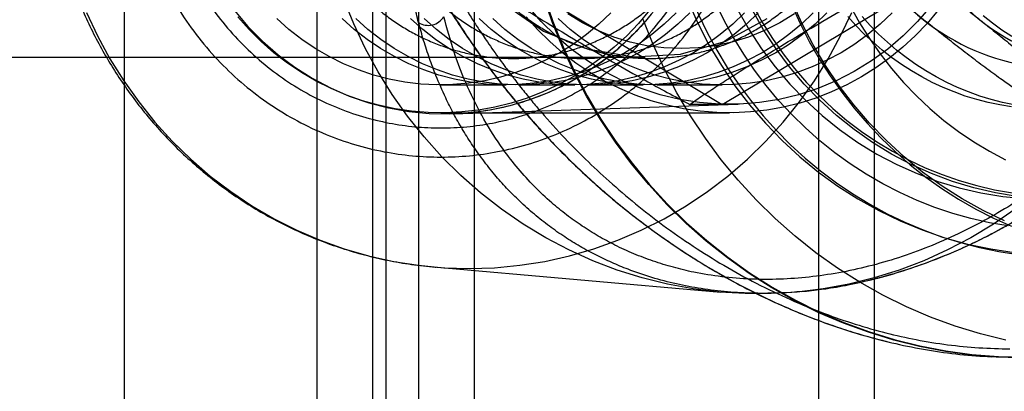
# Model space of a CAD drawing. Units: millimetres. Extents: x 17474 to 21787, y 34512 to 43178.
# Drawn here: x 19234 to 19270, y 38347 to 38361 of the extents above; entities that cross this region are included whole.
import ezdxf

# ---------------------------------------------------------------- set-up
doc = ezdxf.new("R2010")
doc.units = ezdxf.units.MM
doc.header["$LTSCALE"] = 200

msp = doc.modelspace()

# ---------------------------------------------------------------- linework, layer by layer
at = {"color": 7, "linetype": 'Continuous', "lineweight": 25}
for p, q in [((19248.73, 38717.184), (19248.73, 38017.184)), ((19250.73, 38717.184), (19250.73, 38017.184)), ((19245.08, 38716.684), (19245.08, 38017.684)), ((19247.08, 38716.684), (19247.08, 38017.684)), ((19263.08, 38716.684), (19263.08, 38017.684)), ((19265.08, 38716.684), (19265.08, 38017.684)), ((19238.165, 38714.184), (19238.165, 38020.184)), ((19247.562, 38714.184), (19247.562, 38020.184)), ((19251.514, 38362.335), (19259.628, 38357.485)), ((19259.628, 38357.485), (19267.741, 38362.335)), ((18983.498, 38359.184), (19256.867, 38359.184)), ((19249.534, 38358.184), (19251.876, 38358.184)), ((19252.368, 38358.184), (19254.335, 38358.184)), ((19254.827, 38358.184), (19256.794, 38358.184)), ((19257.285, 38358.184), (19259.628, 38358.184)), ((19249.978, 38357.145), (19260.192, 38357.49)), ((19259.628, 38357.485), (19258.463, 38357.485)), ((19249.534, 38357.184), (19259.886, 38357.184)), ((19250.451, 38357.173), (19249.978, 38357.145)), ((19249.273, 38351.652), (19259.575, 38350.747)), ((19262.479, 38350.767), (19262.658, 38350.785)), ((19262.657, 38350.785), (19263.286, 38350.862)), ((19268.837, 38348.456), (19269.302, 38348.425))]:
    msp.add_line(p, q, dxfattribs=at)
at = {"color": 7, "linetype": 'Continuous', "lineweight": 25, "flags": 128}
for points in [[(19270.213, 38354.185), (19269.428, 38354.314), (19268.652, 38354.493), (19267.889, 38354.723), (19267.141, 38355.002), (19266.411, 38355.329), (19265.703, 38355.702), (19265.018, 38356.121), (19264.361, 38356.584), (19263.732, 38357.089), (19263.136, 38357.633), (19262.574, 38358.215), (19262.048, 38358.832), (19261.561, 38359.483), (19261.114, 38360.164), (19260.709, 38360.872), (19260.348, 38361.606), (19260.032, 38362.361), (19259.763, 38363.136), (19259.541, 38363.926), (19259.368, 38364.729), (19259.243, 38365.542), (19259.168, 38366.362), (19259.143, 38367.184)], [(19260.194, 38362.22), (19260.459, 38361.604), (19260.754, 38361.002), (19261.079, 38360.416), (19261.432, 38359.849), (19261.814, 38359.302), (19262.223, 38358.776), (19262.657, 38358.273), (19263.116, 38357.794), (19263.599, 38357.34), (19264.104, 38356.912), (19264.629, 38356.513), (19265.174, 38356.142), (19265.736, 38355.801), (19266.315, 38355.49), (19266.909, 38355.211), (19267.516, 38354.964), (19268.134, 38354.751), (19268.762, 38354.571), (19269.399, 38354.424), (19270.042, 38354.313)], [(19263.672, 38362.22), (19263.937, 38361.604), (19264.232, 38361.002), (19264.557, 38360.416), (19264.911, 38359.849), (19265.292, 38359.302), (19265.701, 38358.776), (19266.135, 38358.273), (19266.594, 38357.794), (19267.077, 38357.34), (19267.582, 38356.912), (19268.107, 38356.513), (19268.652, 38356.142), (19269.214, 38355.801), (19269.793, 38355.49)], [(19269.885, 38353.124), (19269.216, 38353.239), (19268.553, 38353.388), (19267.898, 38353.571), (19267.252, 38353.788), (19266.618, 38354.037), (19265.996, 38354.318), (19265.389, 38354.631), (19264.797, 38354.975), (19264.222, 38355.348), (19263.666, 38355.751), (19263.13, 38356.181), (19262.615, 38356.638), (19262.122, 38357.122), (19261.653, 38357.629), (19261.209, 38358.161), (19260.791, 38358.714), (19260.4, 38359.288), (19260.037, 38359.881), (19259.702, 38360.492), (19259.397, 38361.12), (19259.123, 38361.762)], [(19270.136, 38353.725), (19269.357, 38353.189), (19268.549, 38352.7), (19267.715, 38352.262), (19266.857, 38351.875), (19265.979, 38351.541), (19265.084, 38351.26), (19264.174, 38351.035), (19263.253, 38350.865), (19262.323, 38350.752), (19261.39, 38350.695), (19260.454, 38350.695), (19259.52, 38350.752), (19258.591, 38350.865), (19257.67, 38351.035), (19256.76, 38351.26), (19255.864, 38351.541), (19254.986, 38351.875), (19254.129, 38352.262), (19253.294, 38352.7), (19252.487, 38353.189), (19251.708, 38353.725), (19250.961, 38354.309), (19250.248, 38354.936), (19249.572, 38355.606), (19248.935, 38356.315), (19248.34, 38357.062), (19247.787, 38357.844), (19247.281, 38358.658), (19246.821, 38359.502), (19246.41, 38360.372), (19246.048, 38361.265)], [(19270.485, 38348.385), (19269.535, 38348.411), (19268.587, 38348.488), (19267.644, 38348.617), (19266.71, 38348.796), (19265.785, 38349.026), (19264.874, 38349.305), (19263.978, 38349.634), (19263.099, 38350.01), (19262.241, 38350.434), (19261.406, 38350.904), (19260.595, 38351.418), (19259.812, 38351.975), (19259.057, 38352.575), (19258.334, 38353.214), (19257.645, 38353.891), (19256.99, 38354.605), (19256.373, 38355.354), (19255.794, 38356.134), (19255.256, 38356.946), (19254.759, 38357.785), (19254.305, 38358.65), (19253.896, 38359.538), (19253.532, 38360.447), (19253.215, 38361.375)], [(19253.239, 38361.383), (19253.556, 38360.457), (19253.919, 38359.549), (19254.328, 38358.662), (19254.781, 38357.798), (19255.277, 38356.96), (19255.815, 38356.15), (19256.393, 38355.37), (19257.009, 38354.623), (19257.663, 38353.91), (19258.352, 38353.233), (19259.073, 38352.595), (19259.827, 38351.997), (19260.609, 38351.44), (19261.418, 38350.927), (19262.253, 38350.458), (19263.11, 38350.034), (19263.987, 38349.658), (19264.882, 38349.33), (19265.792, 38349.051), (19266.715, 38348.822), (19267.648, 38348.643), (19268.59, 38348.514), (19269.536, 38348.437), (19270.485, 38348.411)], [(19258.391, 38361.196), (19258.75, 38360.399), (19259.153, 38359.625), (19259.599, 38358.877), (19260.086, 38358.156), (19260.613, 38357.466), (19261.178, 38356.809), (19261.778, 38356.188), (19262.413, 38355.603), (19263.079, 38355.058), (19263.775, 38354.553), (19264.498, 38354.091), (19265.246, 38353.674), (19266.016, 38353.302), (19266.805, 38352.978), (19267.611, 38352.701), (19268.432, 38352.473), (19269.264, 38352.296), (19270.104, 38352.168)], [(19258.489, 38361.38), (19258.773, 38360.714), (19259.088, 38360.062), (19259.433, 38359.426), (19259.807, 38358.808), (19260.209, 38358.21), (19260.638, 38357.632), (19261.094, 38357.076), (19261.575, 38356.543), (19262.079, 38356.035), (19262.607, 38355.553), (19263.157, 38355.097), (19263.727, 38354.669), (19264.316, 38354.27), (19264.923, 38353.9), (19265.546, 38353.561), (19266.185, 38353.254), (19266.837, 38352.978), (19267.501, 38352.735), (19268.175, 38352.526), (19268.858, 38352.35), (19269.549, 38352.208), (19270.245, 38352.101)], [(19269.755, 38353.302), (19268.985, 38353.674), (19268.238, 38354.091), (19267.515, 38354.553), (19266.819, 38355.058), (19266.153, 38355.603), (19265.518, 38356.188), (19264.917, 38356.809), (19264.353, 38357.466), (19263.826, 38358.156), (19263.338, 38358.877), (19262.893, 38359.625), (19262.489, 38360.399), (19262.13, 38361.196)], [(19242.126, 38360.858), (19242.609, 38360.286), (19243.133, 38359.754), (19243.695, 38359.264), (19244.291, 38358.819), (19244.917, 38358.423), (19245.571, 38358.076), (19246.248, 38357.782), (19246.945, 38357.542), (19247.657, 38357.357), (19248.38, 38357.228), (19249.111, 38357.156), (19249.846, 38357.142), (19250.579, 38357.185), (19251.307, 38357.285), (19252.025, 38357.442), (19252.73, 38357.655), (19253.417, 38357.923), (19254.083, 38358.243), (19254.724, 38358.615), (19255.335, 38359.036), (19255.914, 38359.503), (19256.457, 38360.015), (19256.962, 38360.567)], [(19257.018, 38360.863), (19256.624, 38360.394), (19256.203, 38359.95), (19255.755, 38359.535), (19255.284, 38359.15), (19254.79, 38358.795), (19254.276, 38358.473), (19253.744, 38358.184), (19253.195, 38357.931), (19252.633, 38357.713), (19252.058, 38357.532), (19251.473, 38357.388), (19250.881, 38357.282), (19250.284, 38357.215), (19249.684, 38357.186), (19249.083, 38357.195), (19248.484, 38357.244), (19247.889, 38357.33), (19247.301, 38357.455), (19246.721, 38357.618), (19246.152, 38357.817), (19245.596, 38358.053), (19245.055, 38358.324), (19244.532, 38358.63), (19244.028, 38358.968), (19243.545, 38359.339), (19243.085, 38359.739), (19242.651, 38360.169), (19242.243, 38360.625)], [(19251.821, 38361.087), (19253.216, 38360.116), (19254.782, 38359.476), (19256.445, 38359.196), (19258.129, 38359.29), (19259.753, 38359.753), (19261.242, 38360.563)], [(19267.371, 38360.863), (19266.977, 38360.394), (19266.555, 38359.95), (19266.108, 38359.535), (19265.637, 38359.15), (19265.143, 38358.795), (19264.629, 38358.473), (19264.097, 38358.184), (19263.548, 38357.931), (19262.985, 38357.713), (19262.411, 38357.532), (19261.826, 38357.388), (19261.234, 38357.282), (19260.637, 38357.215), (19260.037, 38357.186), (19259.436, 38357.195), (19258.837, 38357.244), (19258.242, 38357.33), (19257.653, 38357.455), (19257.074, 38357.618), (19256.505, 38357.817), (19255.949, 38358.053), (19255.408, 38358.324), (19254.884, 38358.63), (19254.38, 38358.968), (19253.898, 38359.339), (19253.438, 38359.739), (19253.003, 38360.169), (19252.595, 38360.625)], [(19267.115, 38361.013), (19266.637, 38360.458), (19266.12, 38359.943), (19265.566, 38359.47), (19264.979, 38359.043), (19264.362, 38358.663), (19263.719, 38358.333), (19263.054, 38358.055), (19262.369, 38357.831), (19261.67, 38357.662), (19260.961, 38357.548), (19260.245, 38357.492), (19259.528, 38357.492), (19258.812, 38357.548), (19258.103, 38357.662), (19257.404, 38357.831), (19256.719, 38358.055), (19256.054, 38358.333), (19255.41, 38358.663), (19254.794, 38359.043), (19254.206, 38359.47), (19253.653, 38359.943), (19253.136, 38360.458), (19252.658, 38361.013)], [(19260.187, 38360.872), (19260.592, 38360.164), (19261.039, 38359.483), (19261.526, 38358.832), (19262.052, 38358.215), (19262.614, 38357.633), (19263.211, 38357.089), (19263.839, 38356.584), (19264.496, 38356.121), (19265.181, 38355.702), (19265.889, 38355.329), (19266.619, 38355.002), (19267.367, 38354.723), (19268.131, 38354.493), (19268.906, 38354.314), (19269.692, 38354.185), (19270.483, 38354.108)], [(19262.121, 38361.045), (19262.421, 38360.386), (19262.751, 38359.742), (19263.111, 38359.115), (19263.499, 38358.506), (19263.914, 38357.918), (19264.357, 38357.351), (19264.825, 38356.807), (19265.318, 38356.286), (19265.835, 38355.791), (19266.373, 38355.321), (19266.933, 38354.879), (19267.513, 38354.466), (19268.111, 38354.081), (19268.727, 38353.727), (19269.358, 38353.404), (19270.003, 38353.112)], [(19236.815, 38360.787), (19237.213, 38359.94), (19237.66, 38359.12), (19238.154, 38358.329), (19238.693, 38357.571), (19239.275, 38356.847), (19239.898, 38356.162), (19240.561, 38355.516), (19241.259, 38354.913), (19241.992, 38354.355), (19242.756, 38353.844), (19243.548, 38353.382), (19244.366, 38352.969), (19245.206, 38352.609), (19246.066, 38352.302), (19246.942, 38352.049), (19247.831, 38351.851), (19248.731, 38351.71), (19249.636, 38351.624), (19250.546, 38351.596), (19251.455, 38351.624), (19252.361, 38351.71), (19253.26, 38351.851), (19254.149, 38352.049), (19255.025, 38352.302), (19255.885, 38352.609), (19256.725, 38352.969), (19257.543, 38353.382), (19258.335, 38353.844), (19259.099, 38354.355), (19259.832, 38354.913), (19260.53, 38355.516), (19261.193, 38356.162), (19261.816, 38356.847), (19262.398, 38357.571), (19262.938, 38358.329), (19263.431, 38359.12), (19263.878, 38359.94), (19264.276, 38360.787)], [(19255.63, 38360.768), (19255.207, 38360.365), (19254.759, 38359.992), (19254.289, 38359.65), (19253.797, 38359.341), (19253.287, 38359.067), (19252.761, 38358.827), (19252.22, 38358.625), (19251.668, 38358.46), (19251.106, 38358.333), (19250.538, 38358.245), (19249.965, 38358.196), (19249.39, 38358.186), (19248.816, 38358.215), (19248.245, 38358.284), (19247.679, 38358.392), (19247.122, 38358.538), (19246.575, 38358.722), (19246.042, 38358.943), (19245.523, 38359.199), (19245.022, 38359.491), (19244.541, 38359.817), (19244.081, 38360.175), (19243.646, 38360.563)], [(19257.972, 38360.768), (19257.549, 38360.365), (19257.101, 38359.992), (19256.631, 38359.65), (19256.139, 38359.341), (19255.629, 38359.067), (19255.103, 38358.827), (19254.562, 38358.625), (19254.01, 38358.46), (19253.448, 38358.333), (19252.88, 38358.245), (19252.307, 38358.196), (19251.732, 38358.186), (19251.158, 38358.215), (19250.587, 38358.284), (19250.022, 38358.392), (19249.464, 38358.538), (19248.918, 38358.722), (19248.384, 38358.943), (19247.865, 38359.199), (19247.364, 38359.491), (19246.883, 38359.817), (19246.424, 38360.175), (19245.988, 38360.563)], [(19258.464, 38360.768), (19258.041, 38360.365), (19257.593, 38359.992), (19257.123, 38359.65), (19256.631, 38359.341), (19256.121, 38359.067), (19255.595, 38358.827), (19255.054, 38358.625), (19254.502, 38358.46), (19253.94, 38358.333), (19253.372, 38358.245), (19252.799, 38358.196), (19252.224, 38358.186), (19251.65, 38358.215), (19251.079, 38358.284), (19250.513, 38358.392), (19249.956, 38358.538), (19249.41, 38358.722), (19248.876, 38358.943), (19248.357, 38359.199), (19247.856, 38359.491), (19247.375, 38359.817), (19246.916, 38360.175), (19246.48, 38360.563)], [(19260.431, 38360.768), (19260.008, 38360.365), (19259.56, 38359.992), (19259.09, 38359.65), (19258.598, 38359.341), (19258.088, 38359.067), (19257.562, 38358.827), (19257.021, 38358.625), (19256.469, 38358.46), (19255.907, 38358.333), (19255.339, 38358.245), (19254.766, 38358.196), (19254.191, 38358.186), (19253.617, 38358.215), (19253.046, 38358.284), (19252.481, 38358.392), (19251.923, 38358.538), (19251.377, 38358.722), (19250.843, 38358.943), (19250.324, 38359.199), (19249.823, 38359.491), (19249.342, 38359.817), (19248.883, 38360.175), (19248.447, 38360.563)], [(19260.923, 38360.768), (19260.5, 38360.365), (19260.052, 38359.992), (19259.581, 38359.65), (19259.09, 38359.341), (19258.58, 38359.067), (19258.054, 38358.827), (19257.513, 38358.625), (19256.961, 38358.46), (19256.399, 38358.333), (19255.831, 38358.245), (19255.258, 38358.196), (19254.683, 38358.186), (19254.109, 38358.215), (19253.538, 38358.284), (19252.972, 38358.392), (19252.415, 38358.538), (19251.868, 38358.722), (19251.334, 38358.943), (19250.816, 38359.199), (19250.315, 38359.491), (19249.834, 38359.817), (19249.374, 38360.175), (19248.939, 38360.563)], [(19262.89, 38360.768), (19262.467, 38360.365), (19262.019, 38359.992), (19261.548, 38359.65), (19261.057, 38359.341), (19260.547, 38359.067), (19260.021, 38358.827), (19259.48, 38358.625), (19258.928, 38358.46), (19258.366, 38358.333), (19257.798, 38358.245), (19257.225, 38358.196), (19256.65, 38358.186), (19256.076, 38358.215), (19255.505, 38358.284), (19254.939, 38358.392), (19254.382, 38358.538), (19253.835, 38358.722), (19253.302, 38358.943), (19252.783, 38359.199), (19252.282, 38359.491), (19251.801, 38359.817), (19251.341, 38360.175), (19250.906, 38360.563)], [(19263.381, 38360.768), (19262.958, 38360.365), (19262.511, 38359.992), (19262.04, 38359.65), (19261.549, 38359.341), (19261.039, 38359.067), (19260.512, 38358.827), (19259.972, 38358.625), (19259.419, 38358.46), (19258.858, 38358.333), (19258.289, 38358.245), (19257.716, 38358.196), (19257.142, 38358.186), (19256.567, 38358.215), (19255.996, 38358.284), (19255.431, 38358.392), (19254.874, 38358.538), (19254.327, 38358.722), (19253.793, 38358.943), (19253.275, 38359.199), (19252.774, 38359.491), (19252.293, 38359.817), (19251.833, 38360.175), (19251.398, 38360.563)], [(19265.724, 38360.768), (19265.301, 38360.365), (19264.853, 38359.992), (19264.382, 38359.65), (19263.891, 38359.341), (19263.381, 38359.067), (19262.855, 38358.827), (19262.314, 38358.625), (19261.762, 38358.46), (19261.2, 38358.333), (19260.632, 38358.245), (19260.059, 38358.196), (19259.484, 38358.186), (19258.91, 38358.215), (19258.339, 38358.284), (19257.773, 38358.392), (19257.216, 38358.538), (19256.669, 38358.722), (19256.136, 38358.943), (19255.617, 38359.199), (19255.116, 38359.491), (19254.635, 38359.817), (19254.175, 38360.175), (19253.74, 38360.563)], [(19262.22, 38360.739), (19261.692, 38360.413), (19261.14, 38360.134), (19260.567, 38359.902), (19259.978, 38359.721), (19259.377, 38359.59), (19258.767, 38359.511), (19258.152, 38359.485), (19257.538, 38359.511), (19256.928, 38359.59), (19256.327, 38359.721), (19255.738, 38359.902), (19255.165, 38360.134), (19254.613, 38360.413), (19254.085, 38360.739)], [(19269.804, 38349.023), (19268.891, 38349.25), (19267.99, 38349.526), (19267.105, 38349.85), (19266.238, 38350.222), (19265.39, 38350.641), (19264.565, 38351.105), (19263.764, 38351.612), (19262.991, 38352.163), (19262.246, 38352.755), (19261.532, 38353.386), (19260.851, 38354.055), (19260.204, 38354.76), (19259.595, 38355.5), (19259.023, 38356.271), (19258.491, 38357.072), (19258, 38357.901), (19257.552, 38358.755), (19257.148, 38359.632), (19256.789, 38360.53)], [(19270.007, 38357.398), (19269.587, 38357.466), (19269.17, 38357.554), (19268.758, 38357.66), (19268.351, 38357.786), (19267.949, 38357.93), (19267.554, 38358.093), (19267.167, 38358.274), (19266.787, 38358.472), (19266.417, 38358.688), (19266.056, 38358.921), (19265.706, 38359.17), (19265.367, 38359.435), (19265.039, 38359.715), (19264.724, 38360.01), (19264.422, 38360.319), (19264.133, 38360.642)], [(19270.104, 38357.466), (19269.688, 38357.554), (19269.276, 38357.66), (19268.868, 38357.786), (19268.467, 38357.93), (19268.072, 38358.093), (19267.684, 38358.274), (19267.305, 38358.472), (19266.935, 38358.688), (19266.574, 38358.921), (19266.223, 38359.17), (19265.884, 38359.435), (19265.557, 38359.715), (19265.241, 38360.01), (19264.939, 38360.319), (19264.651, 38360.642)], [(19270.014, 38359.927), (19269.661, 38360.153), (19269.32, 38360.396), (19268.991, 38360.658)]]:
    msp.add_lwpolyline(points, dxfattribs=at)
at = {"color": 7, "linetype": 'Continuous', "lineweight": 25}
for centre, radius, start, end in [((19272.215, 38367.166), 8.537, 172.4438, 231.0679), ((19274.234, 38367.166), 8.537, 172.4438, 231.0679), ((19249.083, 38360.978), 0.656, 237.7282, 328.0407), ((19271.793, 38366.68), 7.894, 231.2364, 293.1339), ((19273.811, 38366.68), 7.894, 231.2364, 293.1339)]:
    msp.add_arc(centre, radius, start, end, dxfattribs=at)
for points, knots in [([(19250.087, 38377.22), (19250.378, 38377.2), (19251.023, 38377.155), (19252.047, 38376.949), (19253.14, 38376.591), (19254.224, 38376.079), (19255.266, 38375.415), (19256.158, 38374.668), (19256.905, 38373.882), (19257.515, 38373.097), (19258.048, 38372.248), (19258.542, 38371.256), (19258.956, 38370.118), (19259.244, 38368.84), (19259.369, 38367.55), (19259.335, 38366.272), (19259.147, 38365.018), (19258.809, 38363.795), (19258.319, 38362.614), (19257.677, 38361.49), (19256.954, 38360.535), (19256.196, 38359.743), (19255.438, 38359.096), (19254.616, 38358.528), (19253.741, 38358.05), (19252.829, 38357.67), (19251.891, 38357.391), (19251.094, 38357.237), (19250.612, 38357.189), (19250.451, 38357.173)], [0, 0, 0, 0, 0.030532, 0.06765, 0.10715, 0.147793, 0.189497, 0.23226, 0.265039, 0.298412, 0.331857, 0.364996, 0.408692, 0.451843, 0.494449, 0.536507, 0.57802, 0.619663, 0.661957, 0.704902, 0.748495, 0.781626, 0.815122, 0.848965, 0.882787, 0.916435, 0.949909, 0.983211, 1, 1, 1, 1]), ([(19259.865, 38367.184), (19259.864, 38367.096), (19259.862, 38366.832), (19259.833, 38366.392), (19259.767, 38365.868), (19259.667, 38365.349), (19259.535, 38364.838), (19259.371, 38364.338), (19259.175, 38363.849), (19258.95, 38363.376), (19258.695, 38362.918), (19258.411, 38362.479), (19258.101, 38362.06), (19257.764, 38361.663), (19257.404, 38361.29), (19257.02, 38360.942), (19256.615, 38360.622), (19256.191, 38360.329), (19255.75, 38360.066), (19255.292, 38359.834), (19254.821, 38359.633), (19254.338, 38359.465), (19253.845, 38359.33), (19253.345, 38359.23), (19252.839, 38359.163), (19252.331, 38359.132), (19251.821, 38359.135), (19251.312, 38359.173), (19250.808, 38359.245), (19250.308, 38359.352), (19249.817, 38359.493), (19249.335, 38359.668), (19248.866, 38359.874), (19248.411, 38360.113), (19247.971, 38360.382), (19247.55, 38360.68), (19247.149, 38361.007), (19246.769, 38361.36), (19246.413, 38361.738), (19246.081, 38362.14), (19245.775, 38362.563), (19245.497, 38363.007), (19245.247, 38363.468), (19245.027, 38363.945), (19244.838, 38364.437), (19244.68, 38364.94), (19244.554, 38365.453), (19244.461, 38365.973), (19244.401, 38366.498), (19244.374, 38367.026), (19244.381, 38367.555), (19244.421, 38368.083), (19244.495, 38368.606), (19244.601, 38369.123), (19244.739, 38369.632), (19244.91, 38370.13), (19245.111, 38370.616), (19245.343, 38371.087), (19245.604, 38371.541), (19245.893, 38371.976), (19246.209, 38372.39), (19246.55, 38372.783), (19246.915, 38373.151), (19247.303, 38373.493), (19247.712, 38373.808), (19248.14, 38374.095), (19248.585, 38374.352), (19249.045, 38374.578), (19249.519, 38374.772), (19250.004, 38374.934), (19250.499, 38375.062), (19251, 38375.155), (19251.506, 38375.215), (19252.015, 38375.24), (19252.525, 38375.229), (19253.033, 38375.184), (19253.537, 38375.105), (19254.035, 38374.991), (19254.525, 38374.843), (19255.004, 38374.662), (19255.471, 38374.449), (19255.923, 38374.205), (19256.358, 38373.93), (19256.776, 38373.625), (19257.173, 38373.294), (19257.548, 38372.935), (19257.9, 38372.552), (19258.227, 38372.146), (19258.527, 38371.718), (19258.8, 38371.271), (19259.043, 38370.806), (19259.257, 38370.326), (19259.44, 38369.832), (19259.592, 38369.327), (19259.711, 38368.813), (19259.797, 38368.291), (19259.85, 38367.774), (19259.865, 38367.405), (19259.865, 38367.211), (19259.865, 38367.184)], [0, 0, 0, 0, 0.005219, 0.0156458, 0.0260738, 0.0365021, 0.0469312, 0.0573615, 0.0677934, 0.0782275, 0.0886641, 0.0991037, 0.1095467, 0.1199934, 0.1304443, 0.1408997, 0.1513596, 0.1618244, 0.172294, 0.1827685, 0.1932476, 0.2037312, 0.2142189, 0.2247101, 0.2352043, 0.2457009, 0.256199, 0.266698, 0.2771966, 0.2876942, 0.2981899, 0.3086831, 0.3191732, 0.3296596, 0.3401418, 0.3506197, 0.361093, 0.3715616, 0.3820254, 0.3924847, 0.4029394, 0.41339, 0.4238366, 0.4342796, 0.4447192, 0.455156, 0.4655903, 0.4760225, 0.4864531, 0.4968824, 0.5073109, 0.517739, 0.5281671, 0.5385955, 0.5490248, 0.5594554, 0.5698877, 0.5803222, 0.5907594, 0.6011997, 0.6116434, 0.6220909, 0.6325427, 0.6429989, 0.6534599, 0.6639256, 0.6743962, 0.6848716, 0.6953517, 0.7058361, 0.7163245, 0.7268164, 0.7373112, 0.7478081, 0.7583065, 0.7688054, 0.7793039, 0.7898012, 0.8002965, 0.8107891, 0.8212784, 0.831764, 0.8422454, 0.8527224, 0.8631947, 0.8736624, 0.8841253, 0.8945836, 0.9050375, 0.9154873, 0.9259331, 0.9363754, 0.9468145, 0.9572507, 0.9676846, 0.9781164, 0.9885467, 0.9984267, 1, 1, 1, 1]), ([(19262.324, 38367.184), (19262.323, 38367.096), (19262.321, 38366.832), (19262.292, 38366.392), (19262.225, 38365.868), (19262.126, 38365.349), (19261.994, 38364.838), (19261.83, 38364.338), (19261.634, 38363.849), (19261.409, 38363.376), (19261.153, 38362.918), (19260.87, 38362.479), (19260.559, 38362.06), (19260.223, 38361.663), (19259.862, 38361.29), (19259.479, 38360.942), (19259.074, 38360.622), (19258.65, 38360.329), (19258.208, 38360.066), (19257.751, 38359.834), (19257.28, 38359.633), (19256.797, 38359.465), (19256.304, 38359.33), (19255.804, 38359.23), (19255.298, 38359.163), (19254.789, 38359.132), (19254.28, 38359.135), (19253.771, 38359.173), (19253.266, 38359.245), (19252.767, 38359.352), (19252.276, 38359.493), (19251.794, 38359.668), (19251.325, 38359.874), (19250.869, 38360.113), (19250.43, 38360.382), (19250.009, 38360.68), (19249.608, 38361.007), (19249.228, 38361.36), (19248.871, 38361.738), (19248.539, 38362.14), (19248.234, 38362.563), (19247.955, 38363.007), (19247.706, 38363.468), (19247.486, 38363.945), (19247.297, 38364.437), (19247.139, 38364.94), (19247.013, 38365.453), (19246.92, 38365.973), (19246.86, 38366.498), (19246.833, 38367.026), (19246.84, 38367.555), (19246.88, 38368.083), (19246.953, 38368.606), (19247.06, 38369.123), (19247.198, 38369.632), (19247.369, 38370.13), (19247.57, 38370.616), (19247.802, 38371.087), (19248.063, 38371.541), (19248.352, 38371.976), (19248.667, 38372.39), (19249.009, 38372.783), (19249.374, 38373.151), (19249.762, 38373.493), (19250.171, 38373.808), (19250.599, 38374.095), (19251.044, 38374.352), (19251.504, 38374.578), (19251.978, 38374.772), (19252.463, 38374.934), (19252.957, 38375.062), (19253.459, 38375.155), (19253.965, 38375.215), (19254.474, 38375.24), (19254.984, 38375.229), (19255.492, 38375.184), (19255.996, 38375.105), (19256.494, 38374.991), (19256.983, 38374.843), (19257.463, 38374.662), (19257.929, 38374.449), (19258.381, 38374.205), (19258.817, 38373.93), (19259.234, 38373.625), (19259.632, 38373.294), (19260.007, 38372.935), (19260.359, 38372.552), (19260.685, 38372.146), (19260.986, 38371.718), (19261.258, 38371.271), (19261.502, 38370.806), (19261.716, 38370.326), (19261.899, 38369.832), (19262.05, 38369.327), (19262.17, 38368.813), (19262.256, 38368.291), (19262.308, 38367.774), (19262.323, 38367.405), (19262.324, 38367.211), (19262.324, 38367.184)], [0, 0, 0, 0, 0.005219, 0.015646, 0.026074, 0.036502, 0.046931, 0.057361, 0.067793, 0.078227, 0.088664, 0.099104, 0.109547, 0.119993, 0.130444, 0.1409, 0.15136, 0.161824, 0.172294, 0.182768, 0.193248, 0.203731, 0.214219, 0.22471, 0.235204, 0.245701, 0.256199, 0.266698, 0.277197, 0.287694, 0.29819, 0.308683, 0.319173, 0.32966, 0.340142, 0.35062, 0.361093, 0.371562, 0.382025, 0.392485, 0.402939, 0.41339, 0.423837, 0.43428, 0.444719, 0.455156, 0.46559, 0.476023, 0.486453, 0.496882, 0.507311, 0.517739, 0.528167, 0.538596, 0.549025, 0.559455, 0.569888, 0.580322, 0.590759, 0.6012, 0.611643, 0.622091, 0.632543, 0.642999, 0.65346, 0.663926, 0.674396, 0.684872, 0.695352, 0.705836, 0.716325, 0.726816, 0.737311, 0.747808, 0.758307, 0.768805, 0.779304, 0.789801, 0.800296, 0.810789, 0.821278, 0.831764, 0.842245, 0.852722, 0.863195, 0.873662, 0.884125, 0.894584, 0.905038, 0.915487, 0.925933, 0.936375, 0.946814, 0.957251, 0.967685, 0.978116, 0.988547, 0.998427, 1, 1, 1, 1]), ([(19264.783, 38367.184), (19264.782, 38367.096), (19264.779, 38366.832), (19264.751, 38366.392), (19264.684, 38365.868), (19264.585, 38365.349), (19264.452, 38364.838), (19264.288, 38364.338), (19264.093, 38363.849), (19263.867, 38363.376), (19263.612, 38362.918), (19263.329, 38362.479), (19263.018, 38362.06), (19262.682, 38361.663), (19262.321, 38361.29), (19261.938, 38360.942), (19261.533, 38360.622), (19261.109, 38360.329), (19260.667, 38360.066), (19260.21, 38359.834), (19259.738, 38359.633), (19259.255, 38359.465), (19258.763, 38359.33), (19258.263, 38359.23), (19257.757, 38359.163), (19257.248, 38359.132), (19256.739, 38359.135), (19256.23, 38359.173), (19255.725, 38359.245), (19255.226, 38359.352), (19254.734, 38359.493), (19254.253, 38359.668), (19253.783, 38359.874), (19253.328, 38360.113), (19252.889, 38360.382), (19252.468, 38360.68), (19252.067, 38361.007), (19251.687, 38361.36), (19251.33, 38361.738), (19250.998, 38362.14), (19250.693, 38362.563), (19250.414, 38363.007), (19250.165, 38363.468), (19249.945, 38363.945), (19249.755, 38364.437), (19249.598, 38364.94), (19249.472, 38365.453), (19249.379, 38365.973), (19249.319, 38366.498), (19249.292, 38367.026), (19249.299, 38367.555), (19249.339, 38368.083), (19249.412, 38368.606), (19249.518, 38369.123), (19249.657, 38369.632), (19249.827, 38370.13), (19250.029, 38370.616), (19250.26, 38371.087), (19250.521, 38371.541), (19250.81, 38371.976), (19251.126, 38372.39), (19251.468, 38372.783), (19251.833, 38373.151), (19252.221, 38373.493), (19252.63, 38373.808), (19253.057, 38374.095), (19253.503, 38374.352), (19253.963, 38374.578), (19254.437, 38374.772), (19254.922, 38374.934), (19255.416, 38375.062), (19255.918, 38375.155), (19256.424, 38375.215), (19256.933, 38375.24), (19257.443, 38375.229), (19257.951, 38375.184), (19258.455, 38375.105), (19258.953, 38374.991), (19259.442, 38374.843), (19259.921, 38374.662), (19260.388, 38374.449), (19260.84, 38374.205), (19261.276, 38373.93), (19261.693, 38373.625), (19262.09, 38373.294), (19262.466, 38372.935), (19262.817, 38372.552), (19263.144, 38372.146), (19263.445, 38371.718), (19263.717, 38371.271), (19263.961, 38370.806), (19264.175, 38370.326), (19264.358, 38369.832), (19264.509, 38369.327), (19264.628, 38368.813), (19264.715, 38368.291), (19264.767, 38367.774), (19264.782, 38367.405), (19264.783, 38367.211), (19264.783, 38367.184)], [0, 0, 0, 0, 0.005219, 0.015646, 0.026074, 0.036502, 0.046931, 0.057361, 0.067793, 0.078227, 0.088664, 0.099104, 0.109547, 0.119993, 0.130444, 0.1409, 0.15136, 0.161824, 0.172294, 0.182768, 0.193248, 0.203731, 0.214219, 0.22471, 0.235204, 0.245701, 0.256199, 0.266698, 0.277197, 0.287694, 0.29819, 0.308683, 0.319173, 0.32966, 0.340142, 0.35062, 0.361093, 0.371562, 0.382025, 0.392485, 0.402939, 0.41339, 0.423837, 0.43428, 0.444719, 0.455156, 0.46559, 0.476023, 0.486453, 0.496882, 0.507311, 0.517739, 0.528167, 0.538596, 0.549025, 0.559455, 0.569888, 0.580322, 0.590759, 0.6012, 0.611643, 0.622091, 0.632543, 0.642999, 0.65346, 0.663926, 0.674396, 0.684872, 0.695352, 0.705836, 0.716325, 0.726816, 0.737311, 0.747808, 0.758307, 0.768805, 0.779304, 0.789801, 0.800296, 0.810789, 0.821278, 0.831764, 0.842245, 0.852722, 0.863195, 0.873662, 0.884125, 0.894584, 0.905038, 0.915487, 0.925933, 0.936375, 0.946814, 0.957251, 0.967685, 0.978116, 0.988547, 0.998427, 1, 1, 1, 1]), ([(19263.286, 38350.862), (19263.325, 38350.868), (19263.651, 38350.916), (19264.296, 38351.031), (19265.248, 38351.253), (19266.385, 38351.585), (19267.614, 38352.038), (19268.839, 38352.594), (19269.896, 38353.157), (19270.794, 38353.701), (19271.586, 38354.234), (19272.344, 38354.791), (19273.123, 38355.419), (19273.931, 38356.14), (19274.751, 38356.952), (19275.544, 38357.837), (19276.282, 38358.769), (19276.948, 38359.728), (19277.541, 38360.71), (19278.064, 38361.726), (19278.493, 38362.734), (19278.848, 38363.781), (19279.094, 38364.76), (19279.254, 38365.729), (19279.336, 38366.651), (19279.341, 38367.644), (19279.253, 38368.687), (19279.065, 38369.754), (19278.777, 38370.827), (19278.39, 38371.897), (19277.914, 38372.964), (19277.529, 38373.647), (19277.334, 38373.994)], [0, 0, 0, 0, 0.003592, 0.029895, 0.059425, 0.092068, 0.136925, 0.177982, 0.214613, 0.247003, 0.275352, 0.304012, 0.335757, 0.370359, 0.407707, 0.446993, 0.485706, 0.523816, 0.561412, 0.598159, 0.635292, 0.667238, 0.703348, 0.729478, 0.757374, 0.787358, 0.819028, 0.852274, 0.886863, 0.923162, 0.960932, 1, 1, 1, 1]), ([(19276.578, 38373.739), (19276.686, 38373.546), (19276.898, 38373.165), (19277.183, 38372.588), (19277.436, 38372.019), (19277.658, 38371.457), (19277.907, 38370.743), (19278.155, 38369.858), (19278.359, 38368.778), (19278.453, 38367.763), (19278.459, 38366.83), (19278.411, 38366.137), (19278.344, 38365.592), (19278.281, 38365.189), (19278.202, 38364.784), (19278.096, 38364.32), (19277.955, 38363.798), (19277.768, 38363.218), (19277.55, 38362.628), (19277.296, 38362.028), (19276.937, 38361.27), (19276.44, 38360.363), (19275.776, 38359.333), (19275.036, 38358.34), (19274.232, 38357.396), (19273.412, 38356.548), (19272.585, 38355.785), (19271.768, 38355.108), (19270.906, 38354.468), (19270.002, 38353.87), (19269.061, 38353.32), (19268.073, 38352.816), (19267.04, 38352.364), (19265.964, 38351.974), (19264.888, 38351.663), (19263.814, 38351.43), (19262.749, 38351.276), (19261.69, 38351.199), (19260.641, 38351.202), (19259.608, 38351.286), (19258.684, 38351.436), (19257.867, 38351.632), (19257.147, 38351.853), (19256.447, 38352.12), (19255.789, 38352.423), (19255.171, 38352.757), (19254.592, 38353.118), (19254.036, 38353.516), (19253.46, 38353.987), (19252.875, 38354.539), (19252.294, 38355.18), (19251.676, 38355.977), (19251.058, 38356.945), (19250.475, 38358.111), (19249.995, 38359.33), (19249.757, 38360.204), (19249.64, 38360.63)], [0, 0, 0, 0, 0.013511, 0.026506, 0.039004, 0.051025, 0.062594, 0.083824, 0.10464, 0.125434, 0.141073, 0.156855, 0.164433, 0.172161, 0.180056, 0.188137, 0.199618, 0.211578, 0.224051, 0.237067, 0.250652, 0.274726, 0.30001, 0.325455, 0.350218, 0.375185, 0.396362, 0.417197, 0.437725, 0.459032, 0.479803, 0.500088, 0.521991, 0.543344, 0.564233, 0.584752, 0.604999, 0.625078, 0.645403, 0.665802, 0.686385, 0.70201, 0.717841, 0.733921, 0.75029, 0.765515, 0.781012, 0.796807, 0.812924, 0.833306, 0.854073, 0.875263, 0.906456, 0.937725, 0.969562, 1, 1, 1, 1]), ([(19235.374, 38367.184), (19235.379, 38366.879), (19235.386, 38366.449), (19235.431, 38365.815), (19235.485, 38365.273), (19235.575, 38364.63), (19235.698, 38363.957), (19235.858, 38363.257), (19236.057, 38362.542), (19236.296, 38361.819), (19236.575, 38361.094), (19236.894, 38360.373), (19237.253, 38359.66), (19237.653, 38358.959), (19238.092, 38358.274), (19238.57, 38357.608), (19239.085, 38356.965), (19239.636, 38356.346), (19240.223, 38355.756), (19240.843, 38355.196), (19241.496, 38354.669), (19242.178, 38354.178), (19242.889, 38353.723), (19243.626, 38353.308), (19244.388, 38352.934), (19245.171, 38352.603), (19245.975, 38352.316), (19246.795, 38352.075), (19247.63, 38351.881), (19248.478, 38351.735), (19249.06, 38351.669), (19249.357, 38351.645), (19249.369, 38351.644)], [0, 0, 0, 0, 0.039568, 0.055616, 0.082268, 0.109973, 0.139723, 0.170809, 0.202943, 0.235899, 0.269513, 0.303666, 0.338266, 0.373243, 0.408544, 0.444126, 0.479954, 0.516001, 0.552244, 0.588666, 0.625252, 0.661989, 0.69887, 0.735886, 0.773032, 0.810305, 0.847701, 0.885221, 0.922862, 0.960627, 0.998518, 1, 1, 1, 1]), ([(19238.339, 38367.184), (19238.348, 38366.831), (19238.366, 38366.124), (19238.515, 38365.052), (19238.758, 38363.977), (19239.114, 38362.897), (19239.577, 38361.844), (19240.152, 38360.825), (19240.829, 38359.864), (19241.604, 38358.975), (19242.463, 38358.173), (19243.391, 38357.472), (19244.375, 38356.876), (19245.392, 38356.397), (19246.435, 38356.028), (19247.474, 38355.775), (19248.51, 38355.627), (19249.534, 38355.579), (19250.558, 38355.627), (19251.594, 38355.776), (19252.632, 38356.028), (19253.675, 38356.397), (19254.692, 38356.876), (19255.677, 38357.472), (19256.605, 38358.173), (19257.464, 38358.975), (19258.239, 38359.864), (19258.915, 38360.825), (19259.491, 38361.844), (19259.954, 38362.897), (19260.31, 38363.977), (19260.553, 38365.052), (19260.701, 38366.124), (19260.719, 38366.831), (19260.728, 38367.184)], [0, 0, 0, 0, 0.029128, 0.058248, 0.089128, 0.119994, 0.15216, 0.184313, 0.217164, 0.25, 0.282851, 0.315688, 0.347854, 0.380006, 0.410886, 0.441752, 0.470883, 0.5, 0.529131, 0.558248, 0.589128, 0.619994, 0.65216, 0.684313, 0.717164, 0.75, 0.782851, 0.815688, 0.847854, 0.880006, 0.910886, 0.941752, 0.97088, 1, 1, 1, 1]), ([(19239.348, 38367.184), (19239.356, 38366.863), (19239.373, 38366.22), (19239.508, 38365.244), (19239.729, 38364.266), (19240.053, 38363.284), (19240.474, 38362.326), (19240.998, 38361.398), (19241.614, 38360.524), (19242.319, 38359.715), (19243.1, 38358.985), (19243.944, 38358.348), (19244.84, 38357.805), (19245.766, 38357.37), (19246.715, 38357.034), (19247.659, 38356.804), (19248.602, 38356.669), (19249.534, 38356.625), (19250.466, 38356.669), (19251.408, 38356.804), (19252.353, 38357.034), (19253.302, 38357.369), (19254.227, 38357.805), (19255.123, 38358.347), (19255.967, 38358.985), (19256.748, 38359.715), (19257.454, 38360.524), (19258.069, 38361.398), (19258.593, 38362.325), (19259.014, 38363.283), (19259.338, 38364.266), (19259.559, 38365.244), (19259.695, 38366.22), (19259.711, 38366.863), (19259.719, 38367.184)], [0, 0, 0, 0, 0.02912, 0.058248, 0.089113, 0.119994, 0.152145, 0.184312, 0.217148, 0.25, 0.282836, 0.315687, 0.347839, 0.380006, 0.410871, 0.441752, 0.470868, 0.5, 0.529116, 0.558248, 0.589113, 0.619994, 0.652145, 0.684312, 0.717148, 0.75, 0.782836, 0.815687, 0.847839, 0.880006, 0.910871, 0.941752, 0.970872, 1, 1, 1, 1]), ([(19248.732, 38360.423), (19248.679, 38360.633), (19248.578, 38361.036), (19248.449, 38361.657), (19248.337, 38362.286), (19248.243, 38362.928), (19248.167, 38363.561), (19248.108, 38364.167), (19248.063, 38364.752), (19248.023, 38365.445), (19247.992, 38366.254), (19247.988, 38366.877), (19247.986, 38367.184)], [0, 0, 0, 0, 0.105718, 0.202878, 0.30195, 0.403882, 0.498696, 0.585779, 0.668953, 0.748447, 0.875987, 1, 1, 1, 1]), ([(19279.321, 38367.184), (19279.316, 38366.934), (19279.307, 38366.428), (19279.23, 38365.682), (19279.11, 38364.942), (19278.959, 38364.276), (19278.788, 38363.666), (19278.61, 38363.123), (19278.411, 38362.591), (19278.191, 38362.065), (19277.903, 38361.442), (19277.529, 38360.725), (19277.054, 38359.924), (19276.55, 38359.168), (19275.966, 38358.379), (19275.378, 38357.662), (19274.71, 38356.925), (19274.054, 38356.264), (19273.352, 38355.622), (19272.632, 38355.017), (19271.879, 38354.44), (19271.079, 38353.885), (19270.322, 38353.41), (19269.609, 38353.002), (19268.938, 38352.65), (19268.269, 38352.331), (19267.506, 38352.001), (19266.644, 38351.674), (19265.684, 38351.368), (19264.548, 38351.073), (19263.236, 38350.831), (19261.915, 38350.71), (19260.778, 38350.696), (19259.815, 38350.748), (19258.879, 38350.861), (19257.972, 38351.034), (19257.094, 38351.266), (19256.325, 38351.53), (19255.658, 38351.806), (19255.083, 38352.08), (19254.519, 38352.387), (19253.964, 38352.73), (19253.416, 38353.114), (19252.876, 38353.541), (19252.364, 38353.999), (19251.892, 38354.474), (19251.454, 38354.968), (19251.033, 38355.497), (19250.644, 38356.049), (19250.293, 38356.607), (19249.984, 38357.157), (19249.667, 38357.79), (19249.38, 38358.447), (19249.122, 38359.136), (19248.912, 38359.768), (19248.792, 38360.207), (19248.732, 38360.423)], [0, 0, 0, 0, 0.015497, 0.031347, 0.046652, 0.062675, 0.074807, 0.08748, 0.099794, 0.112035, 0.125223, 0.145473, 0.166092, 0.187832, 0.206622, 0.232068, 0.249905, 0.2729, 0.293714, 0.312344, 0.33422, 0.355015, 0.374739, 0.391024, 0.406883, 0.422325, 0.437362, 0.458671, 0.479466, 0.499784, 0.531321, 0.562349, 0.583139, 0.603986, 0.624948, 0.645426, 0.66626, 0.6875, 0.702649, 0.71814, 0.733987, 0.750202, 0.767298, 0.785049, 0.803465, 0.821007, 0.837974, 0.856013, 0.875127, 0.892099, 0.908947, 0.925613, 0.948566, 0.965612, 0.983055, 1, 1, 1, 1]), ([(19266.85, 38360.525), (19266.665, 38360.673), (19266.295, 38360.968), (19265.796, 38361.372), (19265.351, 38361.736), (19264.961, 38362.061), (19264.581, 38362.384), (19264.25, 38362.675), (19263.973, 38362.931), (19263.769, 38363.13), (19263.612, 38363.296), (19263.519, 38363.408), (19263.485, 38363.463), (19263.473, 38363.481)], [0, 0, 0, 0, 0.140034, 0.280207, 0.383119, 0.486226, 0.590384, 0.69527, 0.772594, 0.850954, 0.909553, 0.969497, 1, 1, 1, 1]), ([(19264.819, 38363.481), (19264.894, 38363.44), (19265.045, 38363.357), (19265.302, 38363.196), (19265.566, 38363.023), (19265.834, 38362.839), (19266.166, 38362.603), (19266.563, 38362.314), (19267.019, 38361.971), (19267.471, 38361.625), (19267.918, 38361.277), (19268.384, 38360.91), (19268.7, 38360.659), (19268.869, 38360.525)], [0, 0, 0, 0, 0.065096, 0.130406, 0.194324, 0.258503, 0.322597, 0.432126, 0.541928, 0.652157, 0.762559, 0.872593, 1, 1, 1, 1]), ([(19250.349, 38362.335), (19250.505, 38362.227), (19250.817, 38362.012), (19251.33, 38361.673), (19251.87, 38361.325), (19252.582, 38360.876), (19253.477, 38360.326), (19254.568, 38359.672), (19255.697, 38359.011), (19256.734, 38358.421), (19257.662, 38357.909), (19258.195, 38357.627), (19258.463, 38357.485)], [0, 0, 0, 0, 0.070452, 0.141425, 0.213663, 0.286209, 0.416083, 0.546894, 0.680649, 0.815588, 0.907321, 1, 1, 1, 1]), ([(19258.463, 38357.485), (19258.619, 38357.593), (19258.931, 38357.808), (19259.445, 38358.147), (19259.984, 38358.495), (19260.698, 38358.944), (19261.592, 38359.495), (19262.685, 38360.15), (19263.812, 38360.81), (19264.85, 38361.4), (19265.776, 38361.911), (19266.309, 38362.193), (19266.577, 38362.335)], [0, 0, 0, 0, 0.070699, 0.141423, 0.213806, 0.286205, 0.416531, 0.546893, 0.68129, 0.815591, 0.907323, 1, 1, 1, 1]), ([(19249.375, 38361.677), (19249.578, 38361.339), (19249.998, 38360.643), (19250.733, 38359.537), (19251.589, 38358.362), (19252.405, 38357.36), (19253.117, 38356.561), (19253.666, 38355.979), (19254.227, 38355.417), (19254.799, 38354.877), (19255.38, 38354.357), (19255.971, 38353.86), (19256.569, 38353.384), (19257.289, 38352.844), (19258.138, 38352.254), (19259.127, 38351.632), (19260.126, 38351.065), (19261.132, 38350.553), (19262.141, 38350.097), (19263.192, 38349.68), (19264.286, 38349.309), (19265.421, 38348.991), (19266.565, 38348.739), (19267.717, 38348.555), (19268.879, 38348.438), (19269.645, 38348.423), (19270.029, 38348.416)], [0, 0, 0, 0, 0.056677, 0.116879, 0.18069, 0.248182, 0.281811, 0.314755, 0.347021, 0.378618, 0.409553, 0.439836, 0.469476, 0.498482, 0.543388, 0.586952, 0.629226, 0.670269, 0.710142, 0.748914, 0.791582, 0.833325, 0.874267, 0.916126, 0.957985, 1, 1, 1, 1]), ([(19249.399, 38361.608), (19249.53, 38361.391), (19249.819, 38360.913), (19250.288, 38360.186), (19250.779, 38359.467), (19251.236, 38358.834), (19251.646, 38358.294), (19252.011, 38357.835), (19252.352, 38357.423), (19252.694, 38357.025), (19253.12, 38356.548), (19253.643, 38355.992), (19254.278, 38355.358), (19254.962, 38354.72), (19255.694, 38354.082), (19256.454, 38353.469), (19257.167, 38352.936), (19257.788, 38352.5), (19258.321, 38352.144), (19258.854, 38351.806), (19259.441, 38351.455), (19260.109, 38351.08), (19260.844, 38350.699), (19261.593, 38350.344), (19262.328, 38350.026), (19263.037, 38349.746), (19263.759, 38349.489), (19264.535, 38349.242), (19265.164, 38349.067), (19265.546, 38348.974), (19265.635, 38348.952)], [0, 0, 0, 0, 0.0437649, 0.0965229, 0.1435154, 0.1847043, 0.2200652, 0.2491098, 0.2749658, 0.3013685, 0.3283846, 0.3706066, 0.4143273, 0.459098, 0.5046949, 0.5510521, 0.5943741, 0.626506, 0.6540519, 0.6809965, 0.7112973, 0.7449616, 0.7818779, 0.8195414, 0.8523352, 0.8848782, 0.9171362, 0.9501341, 0.9883527, 1, 1, 1, 1]), ([(19249.91, 38361.765), (19249.985, 38361.638), (19250.141, 38361.375), (19250.388, 38360.973), (19250.643, 38360.57), (19250.912, 38360.156), (19251.241, 38359.669), (19251.562, 38359.212), (19251.836, 38358.838), (19251.991, 38358.631), (19252.096, 38358.492), (19252.211, 38358.34), (19252.355, 38358.156), (19252.536, 38357.928), (19252.709, 38357.714), (19252.876, 38357.512), (19253.252, 38357.068), (19253.85, 38356.399), (19254.698, 38355.533), (19255.578, 38354.71), (19256.503, 38353.918), (19257.507, 38353.138), (19258.565, 38352.397), (19259.683, 38351.699), (19260.846, 38351.056), (19262.054, 38350.475), (19263.244, 38349.987), (19264.391, 38349.591), (19265.492, 38349.279), (19266.599, 38349.03), (19267.715, 38348.85), (19268.841, 38348.736), (19269.582, 38348.72), (19269.953, 38348.712)], [0, 0, 0, 0, 0.021958, 0.045504, 0.068533, 0.090003, 0.115029, 0.150162, 0.166082, 0.177596, 0.184703, 0.189305, 0.202891, 0.215575, 0.227605, 0.238982, 0.249705, 0.303132, 0.353786, 0.401686, 0.451425, 0.500789, 0.552371, 0.601812, 0.65169, 0.702126, 0.750759, 0.793232, 0.83471, 0.875318, 0.916853, 0.958359, 1, 1, 1, 1]), ([(19270.901, 38357.569), (19270.827, 38357.609), (19270.677, 38357.691), (19270.441, 38357.839), (19270.222, 38357.982), (19269.956, 38358.162), (19269.658, 38358.372), (19269.334, 38358.607), (19268.956, 38358.887), (19268.483, 38359.245), (19267.919, 38359.682), (19267.374, 38360.109), (19267.02, 38360.391), (19266.85, 38360.525)], [0, 0, 0, 0, 0.063898, 0.130434, 0.1777, 0.225355, 0.322637, 0.390174, 0.457729, 0.594292, 0.733276, 0.872571, 1, 1, 1, 1]), ([(19268.869, 38360.525), (19269.054, 38360.377), (19269.425, 38360.082), (19269.924, 38359.678), (19270.369, 38359.314), (19270.759, 38358.989), (19271.139, 38358.666), (19271.47, 38358.375), (19271.747, 38358.119), (19271.951, 38357.92), (19272.108, 38357.753), (19272.201, 38357.641), (19272.235, 38357.587), (19272.247, 38357.569)], [0, 0, 0, 0, 0.140034, 0.280207, 0.383119, 0.486226, 0.590384, 0.69527, 0.772594, 0.850954, 0.909553, 0.969497, 1, 1, 1, 1])]:
    msp.add_open_spline(points, degree=3, knots=knots, dxfattribs=at)

doc.saveas('drawing.dxf')
